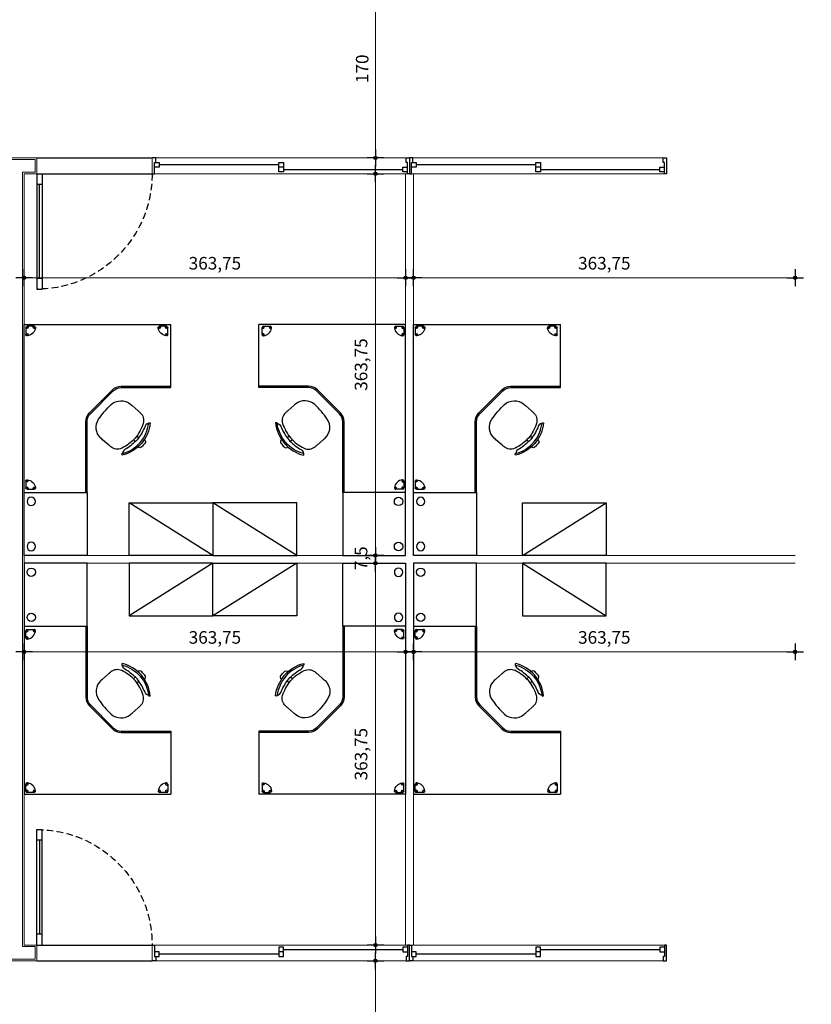
# Model space of a CAD drawing. Units: centimetres. Extents: x 0 to 86142, y -19593 to 28640.
# Drawn here: x 37680 to 38434, y 10611 to 11549 of the extents above; entities that cross this region are included whole.
import ezdxf

# ---------------------------------------------------------------- set-up
doc = ezdxf.new("R2010")
doc.units = ezdxf.units.CM
doc.header["$MEASUREMENT"] = 0
doc.linetypes.add('DASHED2', pattern=[9.525, 6.35, -3.175])
doc.layers.add('A-WALL', color=2, linetype='Continuous', lineweight=9)
doc.layers.add('JANELAS', color=2, linetype='Continuous', lineweight=9)
for name, color, linetype in [('ARQ_ESQ 1', 2, 'Continuous'), ('ARQ_ESQ PROJEÇÃO', 43, 'DASHED2'), ('ARQ_FINA', 251, 'Continuous'), ('ARQ_MOBILIÁRIO', 251, 'Continuous'), ('COTA', 105, 'Continuous'), ('Cotas', 1, 'Continuous'), ('COTAS LAYOUT', 61, 'Continuous'), ('Eixo', 253, 'Continuous'), ('FINA', 1, 'Continuous'), ('LINHA DE PISO', 14, 'Continuous')]:
    doc.layers.add(name, color=color, linetype=linetype)
doc.styles.add('style1', font='ARIALN.TTF')
doc.dimstyles.new('MARICOTA layout', dxfattribs={"dimscale": 0, "dimtxt": 12, "dimasz": 0.4, "dimexe": 1.25, "dimexo": 5, "dimgap": 5, "dimtad": 1, "dimtxsty": 'style1', "dimblk": 'maricota 2', "dimcen": 2.5, "dimse1": 1, "dimse2": 1, "dimclrd": 256, "dimclre": 256, "dimclrt": 7, "dimaunit": 1, "dimazin": 0, "dimtfac": 1, "dimtmove": 0, "dimatfit": 3, "dimldrblk": 'DOTSMALL', "dimfxl": 0, "dimtzin": 9, "dimlwd": 5, "dimlwe": -1, "dimarcsym": 0})

# ---------------------------------------------------------------- blocks, each defined once
blk = doc.blocks.new('PFIO02_2D')
for p, q in [((-0.0325, 0.0455), (0.0325, 0.0455)), ((-0.0325, 0.0415), (-0.0238, 0.0415)), ((0.0238, 0.0415), (0.0325, 0.0415)), ((0.0415, 0.0325), (0.0415, 0.0239)), ((0.0455, 0.0325), (0.0455, -0.0325)), ((0.0415, -0.0239), (0.0415, -0.0325))]:
    blk.add_line(p, q)
for centre, radius, start, end in [((-0.0325, 0.0325), 0.013, 90, 187.20589), ((0.0419, 0.0419), 0.088, 187.20589, 262.79411), ((-0.0385, 0.0386), 0.015, 246.94068, 27.5782), ((-0.0325, 0.0325), 0.009, 90, 187.20589), ((0.0419, 0.0419), 0.084, 187.20589, 192.56329), ((0.0385, 0.0386), 0.015, 152.4218, 297.69231), ((0.0325, 0.0325), 0.013, 0, 90), ((0.0325, 0.0325), 0.009, 0, 90), ((0.0385, -0.0386), 0.015, 62.30769, 202.91257), ((0.0419, 0.0419), 0.084, 257.41578, 262.79411), ((0.0325, -0.0325), 0.013, 262.79411, 360), ((0.0325, -0.0325), 0.009, 262.79411, 360)]:
    blk.add_arc(centre, radius, start, end)
blk = doc.blocks.new('KC4666A__K')
for p, q in [((-1.4, -0.6), (-1.4, 0)), ((0, 0), (-1.4, 0)), ((0, -1.6), (0, 0)), ((0, -1.6), (-0.6, -1.6))]:
    blk.add_line(p, q)
for points in [[(-0.5875, -1.6), (-0.5875, -0.926, 0.198912), (-0.6226, -0.8411), (-0.8411, -0.6226, 0.198912), (-0.926, -0.5875), (-1.4, -0.5875)], [(-0.6, -1.6), (-0.6, -0.926, 0.198912), (-0.6315, -0.85), (-0.85, -0.6315, 0.198912), (-0.926, -0.6), (-1.4, -0.6)]]:
    blk.add_lwpolyline(points, format="xyb")
for p, rotation in [((-1.324, -0.062), 90), ((-0.062, -1.524), 270)]:
    blk.add_blockref('PFIO02_2D', p, dxfattribs=dict(rotation=rotation))
blk.add_blockref('PFIO02_2D', (-0.062, -0.062))
blk = doc.blocks.new('S1MT0606_K')
for p, q in [((0, 0), (0, -0.6)), ((0.6, 0), (0, 0)), ((0.6, -0.6), (0.6, 0)), ((0, -0.6), (0.6, -0.6))]:
    blk.add_line(p, q)
for centre, major_axis, start_param, end_param in [((0.085, -0.068), (0.0283, 0.0283), 5.497787, 11.780972), ((0.515, -0.068), (-0.0283, 0.0283), 3.926991, 10.210176)]:
    blk.add_ellipse(centre, major_axis=major_axis, ratio=1, start_param=start_param, end_param=end_param)
blk = doc.blocks.new('HSBS0830__')
for p, q in [((0, 0), (0, -0.5)), ((0.8, 0), (0, 0)), ((0.8, -0.5), (0.8, 0)), ((0, -0.5), (0.8, -0.5))]:
    blk.add_line(p, q)
blk = doc.blocks.new('52L0000000')
for p, q in [((-0.0248, 0.4357), (-0.0248, 0.4598)), ((0.0248, 0.4357), (0.0248, 0.4598))]:
    blk.add_line(p, q)
for points in [[(0.199, 0.442), (0.205, 0.45, 0.15474), (0, 0.515, 0.15474), (-0.205, 0.45), (-0.199, 0.442, 0.409572), (-0.192, 0.4409, -0.150342), (0, 0.5, -0.150342), (0.192, 0.4409, 0.409572)], [(0.2147, 0.1899, 0.007546), (0.215, 0.2125), (0.215, 0.2872, 0.007386), (0.2146, 0.3153, 0.283766), (0.1568, 0.403, 0.094278), (0, 0.4365, 0.094278), (-0.1568, 0.403, 0.283766), (-0.2146, 0.3153, 0.007386), (-0.215, 0.2872), (-0.215, 0.2125, 0.007546), (-0.2147, 0.1899, 0.371031), (-0.0914, 0.0551, 0.023196), (0, 0.05, 0.023196), (0.0914, 0.0551, 0.371031)]]:
    blk.add_lwpolyline(points, format="xyb", close=True)
for points in [[(0.0454, 0.5118, 0.500356), (0.0219, 0.5393, 0.015636), (0, 0.54, 0.015636), (-0.0219, 0.5393, 0.500356), (-0.0454, 0.5118)], [(0.192, 0.4409, -0.238506), (0.1319, 0.4386, 0.074047), (0, 0.4612, 0.074047), (-0.1319, 0.4386, -0.238506), (-0.192, 0.4409)]]:
    blk.add_lwpolyline(points, format="xyb")
blk = doc.blocks.new('M_Deslizante com alisar - 100 x 245 cm-24-01 1_ Pav_')
at = {"layer": 'ARQ_ESQ 1'}
for p, q in [((-119.325, 7.5), (-122.5, 7.5)), ((-120.595, 3.29), (-119.325, 3.29)), ((-120.595, -7.5), (-120.595, 3.29)), ((-119.325, 3.29), (-119.325, 7.5)), ((-119.325, 3.29), (-116.15, 3.29)), ((-116.15, 3.29), (-116.15, -1.155)), ((-2.2225, 1.0675), (-116.15, 1.0675)), ((-2.2225, 3.29), (2.2225, 3.29)), ((-2.2225, -5.6), (-2.2225, 3.29)), ((2.2225, 3.29), (2.2225, -5.6)), ((119.325, 7.5), (122.5, 7.5)), ((119.325, 3.29), (119.325, 7.5)), ((120.595, 3.29), (119.325, 3.29)), ((120.595, -7.5), (120.595, 3.29)), ((122.5, 7.5), (122.5, -7.5)), ((-122.5, -7.5), (-120.595, -7.5)), ((-116.15, -1.155), (-120.595, -1.155)), ((2.2225, -1.155), (-2.2225, -1.155)), ((2.2225, -5.6), (-2.2225, -5.6)), ((2.2225, -3.3775), (116.15, -3.3775)), ((116.15, -1.155), (120.595, -1.155)), ((116.15, -5.6), (116.15, -1.155)), ((120.595, -5.6), (116.15, -5.6)), ((122.5, -7.5), (120.595, -7.5))]:
    blk.add_line(p, q, dxfattribs=at)
blk = doc.blocks.new('M_Deslizante com alisar - 100 x 245 cm-22-01 1_ Pav_')
at = {"layer": 'ARQ_ESQ 1'}
for p, q in [((-122.5, 7.5), (-120.595, 7.5)), ((-120.595, 7.5), (-120.595, -3.29)), ((-116.15, 1.155), (-120.595, 1.155)), ((-116.15, -3.29), (-116.15, 1.155)), ((-2.2225, 5.6), (-2.2225, -3.29)), ((2.2225, 5.6), (-2.2225, 5.6)), ((2.2225, 1.155), (-2.2225, 1.155)), ((2.2225, -3.29), (2.2225, 5.6)), ((2.2225, 3.3775), (116.15, 3.3775)), ((116.15, 5.6), (116.15, 1.155)), ((120.595, 5.6), (116.15, 5.6)), ((116.15, 1.155), (120.595, 1.155)), ((120.595, 7.5), (120.595, -3.29)), ((122.5, 7.5), (120.595, 7.5)), ((122.5, -7.5), (122.5, 7.5)), ((-119.325, -7.5), (-122.5, -7.5)), ((-120.595, -3.29), (-119.325, -3.29)), ((-119.325, -3.29), (-116.15, -3.29)), ((-119.325, -3.29), (-119.325, -7.5)), ((-2.2225, -1.0675), (-116.15, -1.0675)), ((-2.2225, -3.29), (2.2225, -3.29)), ((119.325, -3.29), (119.325, -7.5)), ((120.595, -3.29), (119.325, -3.29)), ((119.325, -7.5), (122.5, -7.5))]:
    blk.add_line(p, q, dxfattribs=at)
blk = doc.blocks.new('M_Vidro simples 1 - P01 100 x 210cm-12-01 1_ Pav_')
at = {"layer": 'ARQ_ESQ 1'}
for p, q in [((61.15, -7.5), (61.15, -17.7)), ((66.25, -7.5), (61.15, -7.5)), ((66.25, -7.5), (66.25, -17.7)), ((61.15, -17.7), (61.15, -107.3)), ((61.15, -17.7), (66.25, -17.7)), ((66.25, -17.7), (66.25, -107.3)), ((61.15, -107.3), (61.15, -117.5)), ((61.15, -107.3), (66.25, -107.3)), ((66.25, -107.3), (66.25, -117.5)), ((66.25, -117.5), (61.15, -117.5))]:
    blk.add_line(p, q, dxfattribs=at)
at = {"layer": 'ARQ_ESQ PROJEÇÃO'}
blk.add_arc((66.25, -7.5), 110, 180, 270, dxfattribs=at)
at = {"layer": 'ARQ_FINA'}
blk.add_line((63.7, -107.3), (63.7, -17.7), dxfattribs=at)
blk = doc.blocks.new('M_Vidro simples 1 - P01 100 x 210cm-11-01 1_ Pav_')
at = {"layer": 'ARQ_ESQ 1'}
for p, q in [((61.15, 107.3), (61.15, 117.5)), ((66.25, 117.5), (61.15, 117.5)), ((66.25, 107.3), (66.25, 117.5)), ((61.15, 17.7), (61.15, 107.3)), ((61.15, 107.3), (66.25, 107.3)), ((66.25, 17.7), (66.25, 107.3)), ((61.15, 17.7), (66.25, 17.7)), ((61.15, 7.5), (61.15, 17.7)), ((66.25, 7.5), (66.25, 17.7)), ((66.25, 7.5), (61.15, 7.5))]:
    blk.add_line(p, q, dxfattribs=at)
at = {"layer": 'ARQ_ESQ PROJEÇÃO'}
blk.add_arc((66.25, 7.5), 110, 90, 180, dxfattribs=at)
at = {"layer": 'ARQ_FINA'}
blk.add_line((63.7, 107.3), (63.7, 17.7), dxfattribs=at)
blk = doc.blocks.new('maricota 2')
at = {"layer": 'Cotas'}
blk.add_hatch(color=2, dxfattribs=at).paths.add_polyline_path([(4, 0, 1), (-4, 0, 1)])
at = {"layer": 'Cotas', "color": 2}
blk.add_circle((0, 0), 4, dxfattribs=at)
at = {"layer": 'COTAS LAYOUT', "color": 1}
for points in [[(0, 20), (0, 4)], [(-20, 0), (-4, 0)], [(0, -4), (0, -20)], [(4, 0), (20, 0)]]:
    blk.add_lwpolyline(points, dxfattribs=at)
blk = doc.blocks.new('*D490')
at = {"layer": 'COTA', "lineweight": 5, "ltscale": 5, "transparency": 16777216}
blk.add_line((38018.76, 10482.85), (38018.76, 10652.05), dxfattribs=at)
at = {"layer": 'Defpoints', "color": 0, "ltscale": 5, "transparency": 16777216}
for p in [(38018.76, 10652.45), (38049.7, 10652.45), (37826.29, 10482.45)]:
    blk.add_point(p, dxfattribs=at)
at = {"layer": 'COTA', "lineweight": 5, "ltscale": 5, "transparency": 16777216, "xscale": 0.4, "yscale": 0.4, "zscale": 0.4}
for p, rotation in [((38018.76, 10652.45), 90), ((38018.76, 10482.45), 270)]:
    blk.add_blockref('maricota 2', p, dxfattribs=dict(at, rotation=rotation))
at = {"layer": 'COTA', "color": 7, "ltscale": 5, "transparency": 16777216, "insert": (38007.63, 10567.45), "char_height": 12, "attachment_point": 5, "rotation": 90, "style": 'style1'}
blk.add_mtext('170', dxfattribs=at)
blk = doc.blocks.new('_DotSmall')
at = {"layer": 'Eixo', "color": 0, "const_width": 0.5}
blk.add_lwpolyline([(-0.0625, 0, 1), (0.0625, 0, 1)], format="xyb", close=True, dxfattribs=at)
blk = doc.blocks.new('*D491')
at = {"layer": 'COTA', "lineweight": 5, "ltscale": 5, "transparency": 16777216}
blk.add_line((38018.76, 10667.85), (38018.76, 11030.8), dxfattribs=at)
at = {"layer": 'Defpoints', "color": 0, "ltscale": 5, "transparency": 16777216}
for p in [(38018.76, 11031.2), (38047.54, 11031.2), (38049.39, 10667.45)]:
    blk.add_point(p, dxfattribs=at)
at = {"layer": 'COTA', "lineweight": 5, "ltscale": 5, "transparency": 16777216, "xscale": 0.4, "yscale": 0.4, "zscale": 0.4}
for p, rotation in [((38018.76, 11031.2), 90), ((38018.76, 10667.45), 270)]:
    blk.add_blockref('maricota 2', p, dxfattribs=dict(at, rotation=rotation))
at = {"layer": 'COTA', "color": 7, "ltscale": 5, "transparency": 16777216, "insert": (38006.55, 10849.33), "char_height": 12, "attachment_point": 5, "rotation": 90, "style": 'style1'}
blk.add_mtext('363,75', dxfattribs=at)
blk = doc.blocks.new('*D492')
at = {"layer": 'COTA', "lineweight": 5, "ltscale": 5, "transparency": 16777216}
for p, q in [((38018.76, 11039.1), (38018.76, 11039.5)), ((38018.76, 11031.2), (38018.76, 11038.7)), ((38018.76, 11030.8), (38018.76, 11030.4))]:
    blk.add_line(p, q, dxfattribs=at)
at = {"layer": 'Defpoints', "color": 0, "ltscale": 5, "transparency": 16777216}
for p in [(38018.76, 11038.7), (38047.54, 11038.7), (38047.54, 11031.2)]:
    blk.add_point(p, dxfattribs=at)
at = {"layer": 'COTA', "lineweight": 5, "ltscale": 5, "transparency": 16777216, "xscale": 0.4, "yscale": 0.4, "zscale": 0.4}
for p, rotation in [((38018.76, 11038.7), 270), ((38018.76, 11031.2), 90)]:
    blk.add_blockref('maricota 2', p, dxfattribs=dict(at, rotation=rotation))
at = {"layer": 'COTA', "color": 7, "ltscale": 5, "transparency": 16777216, "insert": (38006.57, 11036), "char_height": 12, "attachment_point": 5, "rotation": 90, "style": 'style1'}
blk.add_mtext('7,5', dxfattribs=at)
blk = doc.blocks.new('*D493')
at = {"layer": 'COTA', "lineweight": 5, "ltscale": 5, "transparency": 16777216}
blk.add_line((38018.76, 11039.1), (38018.76, 11402.05), dxfattribs=at)
at = {"layer": 'Defpoints', "color": 0, "ltscale": 5, "transparency": 16777216}
for p in [(38018.76, 11402.45), (38047.54, 11402.45), (38047.54, 11038.7)]:
    blk.add_point(p, dxfattribs=at)
at = {"layer": 'COTA', "lineweight": 5, "ltscale": 5, "transparency": 16777216, "xscale": 0.4, "yscale": 0.4, "zscale": 0.4}
for p, rotation in [((38018.76, 11402.45), 90), ((38018.76, 11038.7), 270)]:
    blk.add_blockref('maricota 2', p, dxfattribs=dict(at, rotation=rotation))
at = {"layer": 'COTA', "color": 7, "ltscale": 5, "transparency": 16777216, "insert": (38006.55, 11220.58), "char_height": 12, "attachment_point": 5, "rotation": 90, "style": 'style1'}
blk.add_mtext('363,75', dxfattribs=at)
blk = doc.blocks.new('*D494')
at = {"layer": 'COTA', "lineweight": 5, "ltscale": 5, "transparency": 16777216}
blk.add_line((38018.76, 11417.85), (38018.76, 11587.05), dxfattribs=at)
at = {"layer": 'Defpoints', "color": 0, "ltscale": 5, "transparency": 16777216}
for p in [(38018.76, 11587.45), (38051.29, 11587.45), (38051.29, 11417.45)]:
    blk.add_point(p, dxfattribs=at)
at = {"layer": 'COTA', "lineweight": 5, "ltscale": 5, "transparency": 16777216, "xscale": 0.4, "yscale": 0.4, "zscale": 0.4}
for p, rotation in [((38018.76, 11587.45), 90), ((38018.76, 11417.45), 270)]:
    blk.add_blockref('maricota 2', p, dxfattribs=dict(at, rotation=rotation))
at = {"layer": 'COTA', "color": 7, "ltscale": 5, "transparency": 16777216, "insert": (38007.63, 11502.45), "char_height": 12, "attachment_point": 5, "rotation": 90, "style": 'style1'}
blk.add_mtext('170', dxfattribs=at)
blk = doc.blocks.new('*D496')
at = {"layer": 'COTA', "lineweight": 5, "ltscale": 5, "transparency": 16777216}
blk.add_line((37684.19, 11303.36), (38047.14, 11303.36), dxfattribs=at)
at = {"layer": 'Defpoints', "color": 0, "ltscale": 5, "transparency": 16777216}
for p in [(37683.79, 11402.45), (38047.54, 11402.45), (38047.54, 11303.36)]:
    blk.add_point(p, dxfattribs=at)
at = {"layer": 'COTA', "lineweight": 5, "ltscale": 5, "transparency": 16777216, "xscale": 0.4, "yscale": 0.4, "zscale": 0.4, "rotation": 180}
blk.add_blockref('maricota 2', (37683.79, 11303.36), dxfattribs=at)
at = {"layer": 'COTA', "lineweight": 5, "ltscale": 5, "transparency": 16777216, "xscale": 0.4, "yscale": 0.4, "zscale": 0.4}
blk.add_blockref('maricota 2', (38047.54, 11303.36), dxfattribs=at)
at = {"layer": 'COTA', "color": 7, "ltscale": 5, "transparency": 16777216, "insert": (37865.67, 11315.57), "char_height": 12, "attachment_point": 5, "style": 'style1'}
blk.add_mtext('363,75', dxfattribs=at)
blk = doc.blocks.new('*D497')
at = {"layer": 'COTA', "lineweight": 5, "ltscale": 5, "transparency": 16777216}
blk.add_line((37684.19, 10946.82), (38047.14, 10946.82), dxfattribs=at)
at = {"layer": 'Defpoints', "color": 0, "ltscale": 5, "transparency": 16777216}
for p in [(37683.79, 11031.2), (38047.54, 11031.2), (38047.54, 10946.82)]:
    blk.add_point(p, dxfattribs=at)
at = {"layer": 'COTA', "lineweight": 5, "ltscale": 5, "transparency": 16777216, "xscale": 0.4, "yscale": 0.4, "zscale": 0.4, "rotation": 180}
blk.add_blockref('maricota 2', (37683.79, 10946.82), dxfattribs=at)
at = {"layer": 'COTA', "lineweight": 5, "ltscale": 5, "transparency": 16777216, "xscale": 0.4, "yscale": 0.4, "zscale": 0.4}
blk.add_blockref('maricota 2', (38047.54, 10946.82), dxfattribs=at)
at = {"layer": 'COTA', "color": 7, "ltscale": 5, "transparency": 16777216, "insert": (37865.67, 10959.03), "char_height": 12, "attachment_point": 5, "style": 'style1'}
blk.add_mtext('363,75', dxfattribs=at)
blk = doc.blocks.new('*D498')
at = {"layer": 'COTA', "lineweight": 5, "ltscale": 5, "transparency": 16777216}
blk.add_line((38055.44, 11303.36), (38418.39, 11303.36), dxfattribs=at)
at = {"layer": 'Defpoints', "color": 0, "ltscale": 5, "transparency": 16777216}
for p in [(38055.04, 11402.45), (38418.79, 11402.45), (38418.79, 11303.36)]:
    blk.add_point(p, dxfattribs=at)
at = {"layer": 'COTA', "lineweight": 5, "ltscale": 5, "transparency": 16777216, "xscale": 0.4, "yscale": 0.4, "zscale": 0.4, "rotation": 180}
blk.add_blockref('maricota 2', (38055.04, 11303.36), dxfattribs=at)
at = {"layer": 'COTA', "lineweight": 5, "ltscale": 5, "transparency": 16777216, "xscale": 0.4, "yscale": 0.4, "zscale": 0.4}
blk.add_blockref('maricota 2', (38418.79, 11303.36), dxfattribs=at)
at = {"layer": 'COTA', "color": 7, "ltscale": 5, "transparency": 16777216, "insert": (38236.92, 11315.57), "char_height": 12, "attachment_point": 5, "style": 'style1'}
blk.add_mtext('363,75', dxfattribs=at)
blk = doc.blocks.new('*D499')
at = {"layer": 'COTA', "lineweight": 5, "ltscale": 5, "transparency": 16777216}
blk.add_line((38055.44, 10946.82), (38418.39, 10946.82), dxfattribs=at)
at = {"layer": 'Defpoints', "color": 0, "ltscale": 5, "transparency": 16777216}
for p in [(38055.04, 11031.2), (38418.79, 11031.2), (38418.79, 10946.82)]:
    blk.add_point(p, dxfattribs=at)
at = {"layer": 'COTA', "lineweight": 5, "ltscale": 5, "transparency": 16777216, "xscale": 0.4, "yscale": 0.4, "zscale": 0.4, "rotation": 180}
blk.add_blockref('maricota 2', (38055.04, 10946.82), dxfattribs=at)
at = {"layer": 'COTA', "lineweight": 5, "ltscale": 5, "transparency": 16777216, "xscale": 0.4, "yscale": 0.4, "zscale": 0.4}
blk.add_blockref('maricota 2', (38418.79, 10946.82), dxfattribs=at)
at = {"layer": 'COTA', "color": 7, "ltscale": 5, "transparency": 16777216, "insert": (38236.92, 10959.03), "char_height": 12, "attachment_point": 5, "style": 'style1'}
blk.add_mtext('363,75', dxfattribs=at)
blk = doc.blocks.new('*D517')
at = {"layer": 'COTA', "lineweight": 5, "ltscale": 5, "transparency": 16777216}
blk.add_line((37676.69, 11778.93), (38425.89, 11778.93), dxfattribs=at)
at = {"layer": 'Defpoints', "color": 0, "ltscale": 5, "transparency": 16777216}
for p in [(37676.29, 11778.93), (38426.29, 11778.93), (38426.29, -19592.69)]:
    blk.add_point(p, dxfattribs=at)
at = {"layer": 'COTA', "lineweight": 5, "ltscale": 5, "transparency": 16777216, "xscale": 0.4, "yscale": 0.4, "zscale": 0.4, "rotation": 180}
blk.add_blockref('maricota 2', (37676.29, 11778.93), dxfattribs=at)
at = {"layer": 'COTA', "lineweight": 5, "ltscale": 5, "transparency": 16777216, "xscale": 0.4, "yscale": 0.4, "zscale": 0.4}
blk.add_blockref('maricota 2', (38426.29, 11778.93), dxfattribs=at)
at = {"layer": 'COTA', "color": 7, "ltscale": 5, "transparency": 16777216, "insert": (38051.29, 11790.06), "char_height": 12, "attachment_point": 5, "style": 'style1'}
blk.add_mtext('750', dxfattribs=at)

msp = doc.modelspace()

# ---------------------------------------------------------------- linework, layer by layer
at = {"layer": 'A-WALL'}
for p, q in [((37656.792, 11417.452), (37695.792, 11417.452)), ((37658.292, 11415.952), (37694.292, 11415.952)), ((37694.292, 11415.952), (37694.292, 11403.952)), ((37695.792, 11417.452), (37695.792, 11402.452)), ((37805.792, 11417.452), (38296.292, 11417.452)), ((37805.792, 11417.452), (37805.792, 11402.452)), ((37682.292, 10665.952), (37682.292, 11403.952)), ((37694.292, 11403.952), (37682.292, 11403.952)), ((37683.792, 10667.452), (37683.792, 11402.452)), ((37695.792, 11402.452), (37683.792, 11402.452)), ((38296.292, 11402.452), (37805.792, 11402.452)), ((38047.542, 11402.452), (38047.542, 11038.702)), ((38055.042, 11038.702), (38055.042, 11402.452)), ((38047.542, 11038.702), (37683.792, 11038.702)), ((38418.792, 11038.702), (38055.042, 11038.702)), ((37683.792, 11031.202), (38047.542, 11031.202)), ((38047.542, 11031.202), (38047.542, 10667.452)), ((38055.042, 11031.202), (38418.792, 11031.202)), ((38055.042, 10667.452), (38055.042, 11031.202)), ((37694.292, 10665.952), (37682.292, 10665.952)), ((37683.792, 10667.452), (37695.792, 10667.452)), ((37694.292, 10653.952), (37694.292, 10665.952)), ((37695.792, 10652.452), (37695.792, 10667.452)), ((37805.792, 10667.452), (38296.292, 10667.452)), ((37805.792, 10652.452), (37805.792, 10667.452)), ((37656.792, 10652.452), (37695.792, 10652.452)), ((37658.292, 10653.952), (37694.292, 10653.952)), ((37695.792, 10652.452), (37683.792, 10652.452)), ((38296.292, 10652.452), (37805.792, 10652.452))]:
    msp.add_line(p, q, dxfattribs=at)
at = {"layer": 'ARQ_MOBILIÁRIO', "ltscale": 5}
for p, q in [((37863.792, 11038.702), (37783.792, 11088.702)), ((37943.792, 11038.702), (37863.792, 11088.702)), ((38158.792, 11038.702), (38238.792, 11088.702)), ((37863.792, 11031.202), (37783.792, 10981.202)), ((37943.792, 11031.202), (37863.792, 10981.202)), ((38158.792, 11031.202), (38238.792, 10981.202))]:
    msp.add_line(p, q, dxfattribs=at)
at = {"layer": 'LINHA DE PISO', "ltscale": 5}
for p, q in [((37695.792, 11417.452), (37805.792, 11417.452)), ((37695.792, 11402.452), (37805.792, 11402.452)), ((37695.792, 10667.452), (37805.792, 10667.452)), ((37695.792, 10652.452), (37805.792, 10652.452))]:
    msp.add_line(p, q, dxfattribs=at)

# ---------------------------------------------------------------- block references
at = {"layer": 'ARQ_MOBILIÁRIO', "yscale": 100, "zscale": 100}
for name, p, xscale in [('KC4666A__K', (37683.792, 11258.702), -100), ('KC4666A__K', (38047.542, 11258.702), 100), ('KC4666A__K', (38055.042, 11258.702), -100), ('HSBS0830__', (37943.792, 11031.202), -100), ('HSBS0830__', (38158.792, 11031.202), 100)]:
    msp.add_blockref(name, p, dxfattribs=dict(at, xscale=xscale))
at = {"layer": 'ARQ_MOBILIÁRIO'}
for name, p, xscale, yscale, zscale, rotation in [('52L0000000', (37756.638, 11179.131), -100, 100, 100, 229.0601864523161), ('52L0000000', (37970.947, 11179.131), 100, 100, 100, 130.939813547684), ('52L0000000', (38131.638, 11179.131), -100, 100, 100, 229.060186452316), ('S1MT0606_K', (37683.792, 11098.702), -100, 100, 100, 90), ('S1MT0606_K', (38047.542, 11098.702), 100, 100, 100, 270), ('S1MT0606_K', (38055.042, 11098.702), -100, 100, 100, 90), ('HSBS0830__', (37943.792, 11038.702), 100, 100, 100, 180), ('HSBS0830__', (38158.792, 11038.702), -100, 100, 100, 180), ('S1MT0606_K', (37683.792, 10971.202), 100, 100, 100, 90.00000000000001), ('S1MT0606_K', (38047.542, 10971.202), -100, 100, 100, 270), ('S1MT0606_K', (38055.042, 10971.202), 100, 100, 100, 90.00000000000001), ('KC4666A__K', (37683.792, 10811.202), 100, 100, 100, 180), ('KC4666A__K', (38047.542, 10811.202), -100, 100, 100, 180), ('KC4666A__K', (38055.042, 10811.202), 100, 100, 100, 180), ('52L0000000', (37756.638, 10890.774), 99.99999999999999, 99.99999999999999, 99.99999999999999, 310.939813547684), ('52L0000000', (37970.947, 10890.774), -99.99999999999999, 100, 100, 49.06018645231605), ('52L0000000', (38131.638, 10890.774), 99.99999999999999, 99.99999999999999, 99.99999999999999, 310.939813547684)]:
    msp.add_blockref(name, p, dxfattribs=dict(at, xscale=xscale, yscale=yscale, zscale=zscale, rotation=rotation))
at = {"layer": 'ARQ_MOBILIÁRIO', "ltscale": 5, "xscale": -100, "yscale": 100, "zscale": 100, "rotation": 180}
msp.add_blockref('HSBS0830__', (37783.792, 11038.702), dxfattribs=at)
at = {"layer": 'ARQ_MOBILIÁRIO', "ltscale": 5, "xscale": 100, "yscale": 100, "zscale": 100}
msp.add_blockref('HSBS0830__', (37783.792, 11031.202), dxfattribs=at)
at = {"layer": 'FINA', "xscale": -1}
for name, p in [('M_Vidro simples 1 - P01 100 x 210cm-12-01 1_ Pav_', (37762.042, 11409.952)), ('M_Vidro simples 1 - P01 100 x 210cm-11-01 1_ Pav_', (37762.042, 10659.952))]:
    msp.add_blockref(name, p, dxfattribs=at)
at = {"layer": 'JANELAS'}
for name, p in [('M_Deslizante com alisar - 100 x 245 cm-24-01 1_ Pav_', (37928.792, 11409.952)), ('M_Deslizante com alisar - 100 x 245 cm-24-01 1_ Pav_', (38173.792, 11409.952)), ('M_Deslizante com alisar - 100 x 245 cm-22-01 1_ Pav_', (37928.792, 10659.952)), ('M_Deslizante com alisar - 100 x 245 cm-22-01 1_ Pav_', (38173.792, 10659.952))]:
    msp.add_blockref(name, p, dxfattribs=at)

# ---------------------------------------------------------------- dimensions: what is measured, and where the dimension line sits
at = {"layer": 'COTA', "ltscale": 5}
for base, p1, p2, override, picture, middle in [((38426.292, 11778.933), (37676.292, 11778.933), (38426.292, -19592.693), {"dimscale": 1, "dimtmove": 1, "dimfxl": 2, "dimfxlon": 1}, '*D517', (38051.292, 11790.06)), ((38047.542, 11303.363), (37683.792, 11402.452), (38047.542, 11402.452), {"dimscale": 1, "dimtmove": 1, "dimfxl": 2, "dimfxlon": 1}, '*D496', (37865.667, 11315.575)), ((38418.792, 11303.363), (38055.042, 11402.452), (38418.792, 11402.452), {"dimscale": 1, "dimtmove": 1, "dimfxl": 2, "dimfxlon": 1}, '*D498', (38236.917, 11315.575)), ((38047.542, 10946.816), (37683.792, 11031.202), (38047.542, 11031.202), {"dimscale": 1, "dimfxl": 2, "dimfxlon": 1}, '*D497', (37865.667, 10959.028)), ((38418.792, 10946.816), (38055.042, 11031.202), (38418.792, 11031.202), {"dimscale": 1, "dimfxl": 2, "dimfxlon": 1}, '*D499', (38236.917, 10959.028))]:
    dim = msp.add_linear_dim(base=base, p1=p1, p2=p2, dimstyle='MARICOTA layout', override=override, dxfattribs=at)
    dim.commit()
    dim.dimension.update_dxf_attribs({"geometry": picture, "text_midpoint": middle})
for base, p1, p2, picture, middle in [((38018.761, 11587.452), (38051.292, 11417.452), (38051.292, 11587.452), '*D494', (38007.634, 11502.452)), ((38018.761, 11402.452), (38047.542, 11038.702), (38047.542, 11402.452), '*D493', (38006.55, 11220.577)), ((38018.761, 11031.202), (38049.387, 10667.452), (38047.542, 11031.202), '*D491', (38006.55, 10849.327)), ((38018.761, 10652.452), (37826.292, 10482.452), (38049.705, 10652.452), '*D490', (38007.634, 10567.452))]:
    dim = msp.add_linear_dim(base=base, p1=p1, p2=p2, angle=90, dimstyle='MARICOTA layout', override={"dimscale": 1, "dimtmove": 1, "dimfxl": 2, "dimfxlon": 1}, dxfattribs=at)
    dim.commit()
    dim.dimension.update_dxf_attribs({"geometry": picture, "text_midpoint": middle})
dim = msp.add_linear_dim(base=(38018.761, 11038.702), p1=(38047.542, 11031.202), p2=(38047.542, 11038.702), angle=90, dimstyle='MARICOTA layout', override={"dimscale": 1, "dimtmove": 1, "dimfxl": 2, "dimfxlon": 1}, dxfattribs=at)
dim.commit()
dim.dimension.update_dxf_attribs({"geometry": '*D492', "text_midpoint": (38018.761, 11036.002), "dimtype": 160})

doc.saveas('drawing.dxf')
